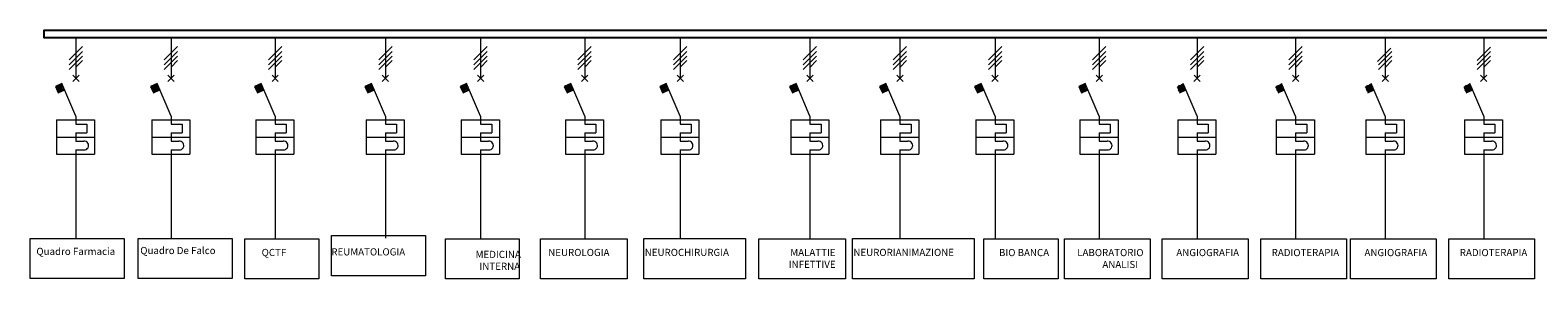
# Model space of a CAD drawing. Extents: x 2505829 to 2506260, y 4551204 to 4551957.
# Drawn here: x 2506054 to 2506086, y 4551259 to 4551265 of the extents above; entities that cross this region are included whole.
import ezdxf

# ---------------------------------------------------------------- set-up
doc = ezdxf.new("R2010")
doc.units = 0
doc.header["$MEASUREMENT"] = 0
doc.linetypes.add('TRATTEGGIATA2', pattern=[0.375, 0.25, -0.125])
doc.layers.get('0').update_dxf_attribs({"linetype": 'CONTINUOUS', "lineweight": 5})
doc.layers.add('STEMMA', color=7, linetype='CONTINUOUS')
doc.styles.add('STYLE2', font='arial.ttf')

# ---------------------------------------------------------------- blocks, each defined once
blk = doc.blocks.new('*U1690')
h = blk.add_hatch()
h.set_pattern_fill('AR-HBONE', color=6, scale=0.002335695225389198)
h.set_pattern_definition([(45, (-4645.462628463002, 3589.600796026639), (3.319222550699689e-17, 0.3356022615160534), [0.7119199046986275, -0.2373066348995425]), (135, (-4645.29482744662, 3589.768597043021), (3.319222550699689e-17, 0.3356022615160534), [0.7119199046986275, -0.2373066348995425])])
h.paths.add_polyline_path([(6.667566493633785, 376.9435833116454), (5.297248307169866, 376.3334783470318), (5.907353271783904, 374.9631601605679), (7.253752465330763, 375.5626157034112)])
h = blk.add_hatch()
h.set_pattern_fill('AR-HBONE', color=6, scale=0.002335695225389198)
h.set_pattern_definition([(45, (-4625.462628463002, 3589.600796026638), (3.319222550699689e-17, 0.3356022615160534), [0.7119199046986275, -0.2373066348995425]), (135, (-4625.29482744662, 3589.76859704302), (3.319222550699689e-17, 0.3356022615160534), [0.7119199046986275, -0.2373066348995425])])
h.paths.add_polyline_path([(26.66756649363379, 376.9435833116445), (25.29724830716987, 376.3334783470309), (25.9073532717839, 374.963160160567), (27.25375246533076, 375.5626157034103)])
h = blk.add_hatch()
h.set_pattern_fill('AR-HBONE', color=6, scale=0.002335695225389198)
h.set_pattern_definition([(45, (-4603.585761331718, 3589.600796026638), (3.319222550699689e-17, 0.3356022615160534), [0.7119199046986275, -0.2373066348995425]), (135, (-4603.417960315336, 3589.76859704302), (3.319222550699689e-17, 0.3356022615160534), [0.7119199046986275, -0.2373066348995425])])
h.paths.add_polyline_path([(48.54443362491747, 376.9435833116445), (47.17411543845355, 376.3334783470309), (47.78422040306759, 374.963160160567), (49.13061959661445, 375.5626157034103)])
h = blk.add_hatch()
h.set_pattern_fill('AR-HBONE', color=6, scale=0.002335695225389198)
h.set_pattern_definition([(45, (-4580.413891001756, 3589.600796026639), (3.319222550699689e-17, 0.3356022615160534), [0.7119199046986275, -0.2373066348995425]), (135, (-4580.246089985374, 3589.768597043021), (3.319222550699689e-17, 0.3356022615160534), [0.7119199046986275, -0.2373066348995425])])
h.paths.add_polyline_path([(71.71630395487955, 376.9435833116454), (70.34598576841563, 376.3334783470318), (70.95609073302967, 374.9631601605679), (72.30248992657653, 375.5626157034112)])
h = blk.add_hatch()
h.set_pattern_fill('AR-HBONE', color=6, scale=0.002335695225389198)
h.set_pattern_definition([(45, (-4560.413891001756, 3589.600796026638), (3.319222550699689e-17, 0.3356022615160534), [0.7119199046986275, -0.2373066348995425]), (135, (-4560.246089985374, 3589.76859704302), (3.319222550699689e-17, 0.3356022615160534), [0.7119199046986275, -0.2373066348995425])])
h.paths.add_polyline_path([(91.71630395487955, 376.9435833116445), (90.34598576841563, 376.3334783470309), (90.95609073302967, 374.963160160567), (92.30248992657653, 375.5626157034103)])
h = blk.add_hatch()
h.set_pattern_fill('AR-HBONE', color=6, scale=0.002335695225389198)
h.set_pattern_definition([(45, (-4538.537023870473, 3589.600796026638), (3.319222550699689e-17, 0.3356022615160534), [0.7119199046986275, -0.2373066348995425]), (135, (-4538.36922285409, 3589.76859704302), (3.319222550699689e-17, 0.3356022615160534), [0.7119199046986275, -0.2373066348995425])])
h.paths.add_polyline_path([(113.5931710861632, 376.9435833116445), (112.2228528996993, 376.3334783470309), (112.8329578643134, 374.963160160567), (114.1793570578602, 375.5626157034103)])
h = blk.add_hatch()
h.set_pattern_fill('AR-HBONE', color=6, scale=0.002335695225389198)
h.set_pattern_definition([(45, (-4518.471232812214, 3589.600796026639), (3.319222550699689e-17, 0.3356022615160534), [0.7119199046986275, -0.2373066348995425]), (135, (-4518.303431795832, 3589.768597043021), (3.319222550699689e-17, 0.3356022615160534), [0.7119199046986275, -0.2373066348995425])])
h.paths.add_polyline_path([(133.6589621444218, 376.9435833116454), (132.2886439579579, 376.3334783470318), (132.8987489225719, 374.9631601605679), (134.2451481161188, 375.5626157034112)])
h = blk.add_hatch()
h.set_pattern_fill('AR-HBONE', color=6, scale=0.002335695225389198)
h.set_pattern_definition([(45, (-4491.195483007296, 3589.600796026638), (3.319222550699689e-17, 0.3356022615160534), [0.7119199046986275, -0.2373066348995425]), (135, (-4491.027681990914, 3589.76859704302), (3.319222550699689e-17, 0.3356022615160534), [0.7119199046986275, -0.2373066348995425])])
h.paths.add_polyline_path([(160.9347119493395, 376.9435833116445), (159.5643937628756, 376.3334783470309), (160.1744987274897, 374.963160160567), (161.5208979210365, 375.5626157034103)])
h = blk.add_hatch()
h.set_pattern_fill('AR-HBONE', color=6, scale=0.002335695225389198)
h.set_pattern_definition([(45, (-4472.298428440539, 3589.600796026639), (3.319222550699689e-17, 0.3356022615160534), [0.7119199046986275, -0.2373066348995425]), (135, (-4472.130627424157, 3589.768597043021), (3.319222550699689e-17, 0.3356022615160534), [0.7119199046986275, -0.2373066348995425])])
h.paths.add_polyline_path([(179.8317665160966, 376.9435833116454), (178.4614483296327, 376.3334783470318), (179.0715532942468, 374.9631601605679), (180.4179524877936, 375.5626157034112)])
h = blk.add_hatch()
h.set_pattern_fill('AR-HBONE', color=6, scale=0.002335695225389198)
h.set_pattern_definition([(45, (-4452.298428440539, 3589.600796026638), (3.319222550699689e-17, 0.3356022615160534), [0.7119199046986275, -0.2373066348995425]), (135, (-4452.130627424157, 3589.76859704302), (3.319222550699689e-17, 0.3356022615160534), [0.7119199046986275, -0.2373066348995425])])
h.paths.add_polyline_path([(199.8317665160966, 376.9435833116445), (198.4614483296327, 376.3334783470309), (199.0715532942468, 374.963160160567), (200.4179524877936, 375.5626157034103)])
h = blk.add_hatch()
h.set_pattern_fill('AR-HBONE', color=6, scale=0.002335695225389198)
h.set_pattern_definition([(45, (-4430.421561309256, 3589.600796026638), (3.319222550699689e-17, 0.3356022615160534), [0.7119199046986275, -0.2373066348995425]), (135, (-4430.253760292873, 3589.76859704302), (3.319222550699689e-17, 0.3356022615160534), [0.7119199046986275, -0.2373066348995425])])
h.paths.add_polyline_path([(221.7086336473803, 376.9435833116445), (220.3383154609164, 376.3334783470309), (220.9484204255305, 374.963160160567), (222.2948196190773, 375.5626157034103)])
h = blk.add_hatch()
h.set_pattern_fill('AR-HBONE', color=6, scale=0.002335695225389198)
h.set_pattern_definition([(45, (-4409.847914493025, 3589.600796026638), (3.319222550699689e-17, 0.3356022615160534), [0.7119199046986275, -0.2373066348995425]), (135, (-4409.680113476643, 3589.76859704302), (3.319222550699689e-17, 0.3356022615160534), [0.7119199046986275, -0.2373066348995425])])
h.paths.add_polyline_path([(242.2822804636107, 376.9435833116445), (240.9119622771468, 376.3334783470309), (241.5220672417609, 374.963160160567), (242.8684664353077, 375.5626157034103)])
h = blk.add_hatch()
h.set_pattern_fill('AR-HBONE', color=6, scale=0.002335695225389198)
h.set_pattern_definition([(45, (-4389.155732068254, 3589.600796026638), (3.319222550699689e-17, 0.3356022615160534), [0.7119199046986275, -0.2373066348995425]), (135, (-4388.987931051872, 3589.76859704302), (3.319222550699689e-17, 0.3356022615160534), [0.7119199046986275, -0.2373066348995425])])
h.paths.add_polyline_path([(262.9744628883818, 376.9435833116445), (261.6041447019179, 376.3334783470309), (262.2142496665319, 374.963160160567), (263.5606488600788, 375.5626157034103)])
h = blk.add_hatch()
h.set_pattern_fill('AR-HBONE', color=6, scale=0.002335695225389198)
h.set_pattern_definition([(45, (-4370.313775029264, 3589.600796026638), (3.319222550699689e-17, 0.3356022615160534), [0.7119199046986275, -0.2373066348995425]), (135, (-4370.145974012881, 3589.76859704302), (3.319222550699689e-17, 0.3356022615160534), [0.7119199046986275, -0.2373066348995425])])
h.paths.add_polyline_path([(281.8164199273724, 376.9435833116445), (280.4461017409085, 376.3334783470309), (281.0562067055225, 374.963160160567), (282.4026058990694, 375.5626157034103)])
h = blk.add_hatch()
h.set_pattern_fill('AR-HBONE', color=6, scale=0.002335695225389198)
h.set_pattern_definition([(45, (-4349.621592604492, 3589.600796026638), (3.319222550699689e-17, 0.3356022615160534), [0.7119199046986275, -0.2373066348995425]), (135, (-4349.45379158811, 3589.76859704302), (3.319222550699689e-17, 0.3356022615160534), [0.7119199046986275, -0.2373066348995425])])
h.paths.add_polyline_path([(302.5086023521435, 376.9435833116445), (301.1382841656796, 376.3334783470309), (301.7483891302936, 374.963160160567), (303.0947883238405, 375.5626157034103)])
at = {"color": 6}
for p, q in [((9.598049957307012, 386.6917987769912), (9.598049957307012, 378.0334726482561)), ((29.59804995730337, 386.6917987769898), (29.59804995730337, 378.0334726482547)), ((51.4749170885907, 386.6917987769903), (51.4749170885907, 378.0334726482552)), ((74.64678741855278, 386.6917987769912), (74.64678741855278, 378.0334726482561)), ((94.64678741854914, 386.6917987769898), (94.64678741854914, 378.0334726482547)), ((116.5236545498365, 386.6917987769903), (116.5236545498365, 378.0334726482552)), ((136.589445608095, 386.6917987769912), (136.589445608095, 378.0334726482561)), ((163.86519541301, 386.6917987769898), (163.86519541301, 378.0334726482547)), ((182.7622499797671, 386.6917987769907), (182.7622499797671, 378.0334726482556)), ((202.7622499797662, 386.6917987769898), (202.7622499797662, 378.0334726482547)), ((224.6391171110508, 386.6917987769898), (224.6391171110508, 378.0334726482547)), ((245.2127639272821, 386.6917987769898), (245.2127639272821, 378.0334726482547)), ((265.9049463520532, 386.6917987769898), (265.9049463520532, 378.0334726482547)), ((284.7469033910438, 386.6917987769898), (284.7469033910438, 378.0334726482547)), ((305.4390858158149, 386.6917987769898), (305.4390858158149, 378.0334726482547)), ((8.942150006646443, 377.3775726976032), (10.26589269554734, 378.7013153864959)), ((8.944745603671436, 378.7093258359341), (10.2684570067504, 377.3856144328706)), ((28.94215000664644, 377.3775726976023), (30.26589269554734, 378.701315386495)), ((28.94474560367144, 378.7093258359332), (30.2684570067504, 377.3856144328697)), ((50.81901713793013, 377.3775726976023), (52.14275982683102, 378.701315386495)), ((50.82161273495512, 378.7093258359332), (52.14532413803408, 377.3856144328697)), ((73.99088746789221, 377.3775726976032), (75.3146301567931, 378.7013153864959)), ((73.9934830649172, 378.7093258359341), (75.31719446799616, 377.3856144328706)), ((93.99088746789221, 377.3775726976023), (95.3146301567931, 378.701315386495)), ((93.9934830649172, 378.7093258359332), (95.31719446799616, 377.3856144328697)), ((115.8677545991759, 377.3775726976023), (117.1914972880768, 378.701315386495)), ((115.8703501962009, 378.7093258359332), (117.1940615992798, 377.3856144328697)), ((135.9335456574345, 377.3775726976032), (137.2572883463354, 378.7013153864959)), ((135.9361412544595, 378.7093258359341), (137.2598526575384, 377.3856144328706)), ((163.2092954623522, 377.3775726976023), (164.5330381512531, 378.701315386495)), ((163.2118910593772, 378.7093258359332), (164.5356024624562, 377.3856144328697)), ((182.1063500291093, 377.3775726976032), (183.4300927180102, 378.7013153864959)), ((182.1089456261343, 378.7093258359341), (183.4326570292133, 377.3856144328706)), ((202.1063500291093, 377.3775726976023), (203.4300927180102, 378.701315386495)), ((202.1089456261343, 378.7093258359332), (203.4326570292133, 377.3856144328697)), ((223.983217160393, 377.3775726976023), (225.3069598492939, 378.701315386495)), ((223.985812757418, 378.7093258359332), (225.3095241604969, 377.3856144328697)), ((244.5568639766234, 377.3775726976023), (245.8806066655243, 378.701315386495)), ((244.5594595736484, 378.7093258359332), (245.8831709767273, 377.3856144328697)), ((265.2490464013945, 377.3775726976023), (266.5727890902954, 378.701315386495)), ((265.2516419984195, 378.7093258359332), (266.5753534014984, 377.3856144328697)), ((284.0910034403851, 377.3775726976023), (285.414746129286, 378.701315386495)), ((284.0935990374101, 378.7093258359332), (285.417310440489, 377.3856144328697)), ((304.7831858651562, 377.3775726976023), (306.106928554057, 378.701315386495)), ((304.7857814621811, 378.7093258359332), (306.1094928652601, 377.3856144328697)), ((6.667566493639242, 376.9435833116445), (5.297248307173504, 376.3334783470332)), ((5.297248307173504, 376.3334783470332), (5.907353271784814, 374.9631601605674)), ((5.907353271784814, 374.9631601605674), (7.277671458252371, 375.5732651251797)), ((9.598049957307012, 370.0397969107526), (6.667566493637423, 376.9435833116459)), ((26.66756649363742, 376.9435833116459), (25.2972483071735, 376.3334783470323)), ((25.2972483071735, 376.3334783470323), (25.90735327178754, 374.963160160567)), ((25.90735327178754, 374.963160160567), (27.27767145825146, 375.5732651251801)), ((29.59804995730701, 370.0397969107516), (26.66756649363742, 376.9435833116449)), ((48.5444336249202, 376.9435833116454), (47.17411543845628, 376.3334783470318)), ((47.17411543845628, 376.3334783470318), (47.78422040307032, 374.9631601605665)), ((47.78422040307032, 374.9631601605665), (49.15453858953515, 375.5732651251801)), ((51.4749170885907, 370.0397969107516), (48.54443362492111, 376.9435833116449)), ((71.716303954885, 376.9435833116445), (70.34598576841927, 376.3334783470332)), ((70.34598576841927, 376.3334783470332), (70.95609073303058, 374.9631601605674)), ((70.95609073303058, 374.9631601605674), (72.32640891949904, 375.5732651251797)), ((74.64678741855278, 370.0397969107526), (71.71630395488319, 376.9435833116459)), ((91.7163039548841, 376.9435833116431), (90.34598576841927, 376.3334783470323)), ((90.34598576841927, 376.3334783470323), (90.95609073303058, 374.963160160567)), ((90.95609073303058, 374.963160160567), (92.32640891949723, 375.5732651251788)), ((94.64678741855278, 370.0397969107516), (91.71630395488319, 376.9435833116449)), ((113.593171086166, 376.9435833116463), (112.222852899703, 376.3334783470323)), ((112.222852899703, 376.3334783470323), (112.8329578643179, 374.963160160567)), ((112.8329578643179, 374.963160160567), (114.2032760507827, 375.5732651251815)), ((116.5236545498365, 370.0397969107516), (113.5931710861669, 376.9435833116449)), ((133.6589621444273, 376.943583311644), (132.2886439579615, 376.3334783470332)), ((132.2886439579615, 376.3334783470332), (132.8987489225728, 374.9631601605674)), ((132.8987489225728, 374.9631601605674), (134.2690671090413, 375.5732651251801)), ((136.589445608095, 370.0397969107526), (133.6589621444255, 376.9435833116459)), ((160.9347119493405, 376.9435833116449), (159.5643937628747, 376.3334783470305)), ((159.5643937628747, 376.3334783470305), (160.1744987274888, 374.9631601605661)), ((160.1744987274888, 374.9631601605661), (161.5448169139563, 375.5732651251815)), ((163.86519541301, 370.0397969107512), (160.9347119493405, 376.9435833116445)), ((179.8317665160976, 376.9435833116463), (178.4614483296336, 376.3334783470323)), ((178.4614483296336, 376.3334783470323), (179.0715532942486, 374.9631601605665)), ((179.0715532942486, 374.9631601605665), (180.4418714807125, 375.5732651251806)), ((182.7622499797671, 370.0397969107521), (179.8317665160976, 376.9435833116454)), ((199.8317665160976, 376.9435833116445), (198.4614483296336, 376.3334783470314)), ((198.4614483296336, 376.3334783470314), (199.0715532942468, 374.9631601605665)), ((199.0715532942468, 374.9631601605665), (200.4418714807134, 375.5732651251806)), ((202.7622499797671, 370.0397969107512), (199.8317665160976, 376.9435833116445)), ((221.7086336473803, 376.9435833116449), (220.3383154609173, 376.3334783470323)), ((220.3383154609173, 376.3334783470323), (220.9484204255314, 374.9631601605665)), ((220.9484204255314, 374.9631601605665), (222.3187386119962, 375.5732651251806)), ((224.6391171110508, 370.0397969107512), (221.7086336473812, 376.9435833116445)), ((241.5220672417609, 374.9631601605661), (242.8923854282275, 375.5732651251788)), ((245.2127639272821, 370.0397969107512), (242.2822804636126, 376.9435833116445)), ((262.2142496665319, 374.9631601605661), (263.5845678529986, 375.5732651251788)), ((265.9049463520532, 370.0397969107512), (262.9744628883836, 376.9435833116445)), ((281.0562067055225, 374.9631601605661), (282.4265248919892, 375.5732651251788)), ((284.7469033910438, 370.0397969107512), (281.8164199273742, 376.9435833116445)), ((301.7483891302936, 374.9631601605661), (303.1187073167603, 375.5732651251788)), ((305.4390858158149, 370.0397969107512), (302.5086023521453, 376.9435833116445)), ((9.598049957307012, 370.0397969107526), (9.598049957307012, 368.3890977892406)), ((9.598049957303374, 368.3890977892402), (11.93353143673176, 368.3890977892402)), ((11.93353143673176, 368.3890977892402), (11.93353143673176, 366.5890977892418)), ((29.59804995730701, 370.0397969107516), (29.59804995730701, 368.3890977892397)), ((29.59804995730337, 368.3890977892393), (31.93353143673176, 368.3890977892393)), ((31.93353143673176, 368.3890977892393), (31.93353143673176, 366.5890977892409)), ((51.4749170885907, 370.0397969107516), (51.4749170885907, 368.3890977892397)), ((51.47491708858706, 368.3890977892393), (53.81039856801544, 368.3890977892393)), ((53.81039856801544, 368.3890977892393), (53.81039856801544, 366.5890977892409)), ((74.64678741855278, 370.0397969107526), (74.64678741855278, 368.3890977892406)), ((74.64678741854914, 368.3890977892402), (76.98226889797752, 368.3890977892402)), ((76.98226889797752, 368.3890977892402), (76.98226889797752, 366.5890977892418)), ((94.64678741855278, 370.0397969107516), (94.64678741855278, 368.3890977892397)), ((94.64678741854914, 368.3890977892393), (96.98226889797752, 368.3890977892393)), ((96.98226889797752, 368.3890977892393), (96.98226889797752, 366.5890977892409)), ((116.5236545498365, 370.0397969107516), (116.5236545498365, 368.3890977892397)), ((116.5236545498328, 368.3890977892393), (118.8591360292612, 368.3890977892393)), ((118.8591360292612, 368.3890977892393), (118.8591360292612, 366.5890977892409)), ((136.589445608095, 370.0397969107526), (136.589445608095, 368.3890977892406)), ((136.5894456080914, 368.3890977892402), (138.9249270875198, 368.3890977892402)), ((138.9249270875198, 368.3890977892402), (138.9249270875198, 366.5890977892418)), ((163.86519541301, 370.0397969107512), (163.86519541301, 368.3890977892393)), ((163.8651954130091, 368.3890977892393), (166.2006768924375, 368.3890977892393)), ((166.2006768924375, 368.3890977892393), (166.2006768924375, 366.5890977892409)), ((182.7622499797671, 370.0397969107521), (182.7622499797671, 368.3890977892402)), ((182.7622499797662, 368.3890977892402), (185.0977314591946, 368.3890977892402)), ((185.0977314591946, 368.3890977892402), (185.0977314591946, 366.5890977892418)), ((202.7622499797671, 370.0397969107512), (202.7622499797671, 368.3890977892393)), ((202.7622499797662, 368.3890977892393), (205.0977314591946, 368.3890977892393)), ((205.0977314591946, 368.3890977892393), (205.0977314591946, 366.5890977892409)), ((224.6391171110508, 370.0397969107512), (224.6391171110508, 368.3890977892393)), ((224.6391171110499, 368.3890977892393), (226.9745985904783, 368.3890977892393)), ((226.9745985904783, 368.3890977892393), (226.9745985904783, 366.5890977892409)), ((245.2127639272821, 370.0397969107512), (245.2127639272821, 368.3890977892393)), ((245.2127639272803, 368.3890977892393), (247.5482454067087, 368.3890977892393)), ((247.5482454067087, 368.3890977892393), (247.5482454067087, 366.5890977892409)), ((265.9049463520532, 370.0397969107512), (265.9049463520532, 368.3890977892393)), ((265.9049463520514, 368.3890977892393), (268.2404278314798, 368.3890977892393)), ((268.2404278314798, 368.3890977892393), (268.2404278314798, 366.5890977892409)), ((284.7469033910438, 370.0397969107512), (284.7469033910438, 368.3890977892393)), ((284.746903391042, 368.3890977892393), (287.0823848704704, 368.3890977892393)), ((287.0823848704704, 368.3890977892393), (287.0823848704704, 366.5890977892409)), ((305.4390858158149, 370.0397969107512), (305.4390858158149, 368.3890977892393)), ((305.4390858158131, 368.3890977892393), (307.7745672952415, 368.3890977892393)), ((307.7745672952415, 368.3890977892393), (307.7745672952415, 366.5890977892409)), ((9.598049957303374, 366.5890977892391), (11.93353143673176, 366.5890977892418)), ((9.598049957303374, 366.5890977892391), (9.598049957303374, 364.789097789238)), ((9.598049957303374, 364.789097789238), (11.25681867168623, 364.7890977892407)), ((29.59804995730337, 366.5890977892382), (31.93353143673176, 366.5890977892409)), ((29.59804995730337, 366.5890977892382), (29.59804995730337, 364.7890977892371)), ((29.59804995730337, 364.7890977892371), (31.25681867168623, 364.7890977892398)), ((51.47491708858706, 366.5890977892382), (53.81039856801544, 366.5890977892409)), ((51.47491708858706, 366.5890977892382), (51.47491708858706, 364.7890977892371)), ((51.47491708858706, 364.7890977892371), (53.13368580296992, 364.7890977892398)), ((74.64678741854914, 366.5890977892391), (76.98226889797752, 366.5890977892418)), ((74.64678741854914, 366.5890977892391), (74.64678741854914, 364.789097789238)), ((74.64678741854914, 364.789097789238), (76.305556132932, 364.7890977892407)), ((94.64678741854914, 366.5890977892382), (96.98226889797752, 366.5890977892409)), ((94.64678741854914, 366.5890977892382), (94.64678741854914, 364.7890977892371)), ((94.64678741854914, 364.7890977892371), (96.305556132932, 364.7890977892398)), ((116.5236545498328, 366.5890977892382), (118.8591360292612, 366.5890977892409)), ((116.5236545498328, 366.5890977892382), (116.5236545498328, 364.7890977892371)), ((116.5236545498328, 364.7890977892371), (118.1824232642157, 364.7890977892398)), ((136.5894456080914, 366.5890977892391), (138.9249270875198, 366.5890977892418)), ((136.5894456080914, 366.5890977892391), (136.5894456080914, 364.789097789238)), ((136.5894456080914, 364.789097789238), (138.2482143224743, 364.7890977892407)), ((163.8651954130091, 366.5890977892382), (166.2006768924375, 366.5890977892409)), ((163.8651954130091, 366.5890977892382), (163.8651954130091, 364.7890977892371)), ((163.8651954130091, 364.7890977892371), (165.523964127392, 364.7890977892398)), ((182.7622499797662, 366.5890977892391), (185.0977314591946, 366.5890977892418)), ((182.7622499797662, 366.5890977892391), (182.7622499797662, 364.789097789238)), ((182.7622499797662, 364.789097789238), (184.4210186941491, 364.7890977892407)), ((202.7622499797662, 366.5890977892382), (205.0977314591946, 366.5890977892409)), ((202.7622499797662, 366.5890977892382), (202.7622499797662, 364.7890977892371)), ((202.7622499797662, 364.7890977892371), (204.4210186941491, 364.7890977892398)), ((224.6391171110499, 366.5890977892382), (226.9745985904783, 366.5890977892409)), ((224.6391171110499, 366.5890977892382), (224.6391171110499, 364.7890977892371)), ((224.6391171110499, 364.7890977892371), (226.2978858254328, 364.7890977892398)), ((245.2127639272803, 366.5890977892382), (247.5482454067087, 366.5890977892409)), ((245.2127639272803, 366.5890977892382), (245.2127639272803, 364.7890977892371)), ((245.2127639272803, 364.7890977892371), (246.8715326416632, 364.7890977892398)), ((265.9049463520514, 366.5890977892382), (268.2404278314798, 366.5890977892409)), ((265.9049463520514, 366.5890977892382), (265.9049463520514, 364.7890977892371)), ((265.9049463520514, 364.7890977892371), (267.5637150664343, 364.7890977892398)), ((284.746903391042, 366.5890977892382), (287.0823848704704, 366.5890977892409)), ((284.746903391042, 366.5890977892382), (284.746903391042, 364.7890977892371)), ((284.746903391042, 364.7890977892371), (286.4056721054249, 364.7890977892398)), ((305.4390858158131, 366.5890977892382), (307.7745672952415, 366.5890977892409)), ((305.4390858158131, 366.5890977892382), (305.4390858158131, 364.7890977892371)), ((305.4390858158131, 364.7890977892371), (307.0978545301959, 364.7890977892398)), ((9.598049957303374, 362.9890977892405), (11.3241090508609, 362.9890977892405)), ((9.598049957303374, 362.9890977892405), (9.598049957303374, 362.0890977892409)), ((9.598049957303374, 362.0890977892409), (9.598049957304283, 344.4483467189198)), ((29.59804995730337, 362.9890977892396), (31.3241090508609, 362.9890977892396)), ((29.59804995730337, 362.9890977892396), (29.59804995730337, 362.08909778924)), ((29.59804995730337, 362.08909778924), (29.59804995730428, 344.4483467189189)), ((51.47491708858706, 362.9890977892396), (53.20097618214459, 362.9890977892396)), ((51.47491708858706, 362.9890977892396), (51.47491708858706, 362.08909778924)), ((51.47491708858706, 362.08909778924), (51.47491708858797, 344.4483467189189)), ((74.64678741854914, 362.9890977892405), (76.37284651210666, 362.9890977892405)), ((74.64678741854914, 362.9890977892405), (74.64678741854914, 362.0890977892409)), ((74.64678741854914, 362.0890977892409), (74.64678741855005, 344.4483467189198)), ((94.64678741854914, 362.9890977892396), (96.37284651210666, 362.9890977892396)), ((94.64678741854914, 362.9890977892396), (94.64678741854914, 362.08909778924)), ((94.64678741854914, 362.08909778924), (94.64678741855005, 344.4483467189189)), ((116.5236545498328, 362.9890977892396), (118.2497136433904, 362.9890977892396)), ((116.5236545498328, 362.9890977892396), (116.5236545498328, 362.08909778924)), ((116.5236545498328, 362.08909778924), (116.5236545498337, 344.4483467189189)), ((136.5894456080914, 362.9890977892405), (138.3155047016489, 362.9890977892405)), ((136.5894456080914, 362.9890977892405), (136.5894456080914, 362.0890977892409)), ((136.5894456080914, 362.0890977892409), (136.5894456080923, 344.4483467189198)), ((163.8651954130091, 362.9890977892396), (165.5912545065667, 362.9890977892396)), ((163.8651954130091, 362.9890977892396), (163.8651954130091, 362.08909778924)), ((163.8651954130091, 362.08909778924), (163.86519541301, 344.4483467189189)), ((182.7622499797662, 362.9890977892405), (184.4883090733238, 362.9890977892405)), ((182.7622499797662, 362.9890977892405), (182.7622499797662, 362.0890977892409)), ((182.7622499797662, 362.0890977892409), (182.7622499797671, 344.4483467189198)), ((202.7622499797662, 362.9890977892396), (204.4883090733238, 362.9890977892396)), ((202.7622499797662, 362.9890977892396), (202.7622499797662, 362.08909778924)), ((202.7622499797662, 362.08909778924), (202.7622499797671, 344.4483467189189)), ((224.6391171110499, 362.9890977892396), (226.3651762046075, 362.9890977892396)), ((224.6391171110508, 362.9890977892396), (224.6391171110508, 362.08909778924)), ((224.6391171110508, 362.08909778924), (224.6391171110517, 344.4483467189189)), ((245.2127639272803, 362.9890977892396), (246.9388230208378, 362.9890977892396)), ((245.2127639272821, 362.9890977892396), (245.2127639272821, 362.08909778924)), ((245.2127639272821, 362.08909778924), (245.212763927283, 344.4483467189189)), ((265.9049463520514, 362.9890977892396), (267.6310054456089, 362.9890977892396)), ((265.9049463520532, 362.9890977892396), (265.9049463520532, 362.08909778924)), ((265.9049463520532, 362.08909778924), (265.9049463520541, 344.4483467189189)), ((284.746903391042, 362.9890977892396), (286.4729624845995, 362.9890977892396)), ((284.7469033910438, 362.9890977892396), (284.7469033910438, 362.08909778924)), ((284.7469033910438, 362.08909778924), (284.7469033910447, 344.4483467189189)), ((305.4390858158131, 362.9890977892396), (307.1651449093706, 362.9890977892396)), ((305.4390858158149, 362.9890977892396), (305.4390858158149, 362.08909778924)), ((305.4390858158149, 362.08909778924), (305.4390858158158, 344.4483467189189))]:
    blk.add_line(p, q, dxfattribs=at)
at = {"color": 3}
for p, q in [((8.187318010098352, 381.914102058548), (10.98966041559743, 384.7130409258893)), ((8.187318010098352, 380.8814297031481), (10.98966041559743, 383.6803685704904)), ((28.18731801009835, 381.9141020585471), (30.98966041559743, 384.7130409258884)), ((28.18731801009835, 380.8814297031472), (30.98966041559743, 383.6803685704895)), ((50.06418514138204, 381.9141020585471), (52.86652754688112, 384.7130409258884)), ((50.06418514138204, 380.8814297031472), (52.86652754688112, 383.6803685704895)), ((73.23605547134412, 381.914102058548), (76.03839787684319, 384.7130409258893)), ((73.23605547134412, 380.8814297031481), (76.03839787684319, 383.6803685704904)), ((93.23605547134412, 381.9141020585471), (96.03839787684319, 384.7130409258884)), ((93.23605547134412, 380.8814297031472), (96.03839787684319, 383.6803685704895)), ((115.1129226026278, 381.9141020585471), (117.9152650081269, 384.7130409258884)), ((115.1129226026278, 380.8814297031472), (117.9152650081269, 383.6803685704895)), ((135.1787136608864, 381.914102058548), (137.9810560663855, 384.7130409258893)), ((135.1787136608864, 380.8814297031481), (137.9810560663855, 383.6803685704904)), ((162.4544634658041, 381.9141020585471), (165.2568058713032, 384.7130409258884)), ((162.4544634658041, 380.8814297031472), (165.2568058713032, 383.6803685704895)), ((181.3515180325612, 381.914102058548), (184.1538604380603, 384.7130409258893)), ((181.3515180325612, 380.8814297031481), (184.1538604380603, 383.6803685704904)), ((201.3515180325612, 381.9141020585471), (204.1538604380603, 384.7130409258884)), ((201.3515180325612, 380.8814297031472), (204.1538604380603, 383.6803685704895)), ((223.2283851638449, 381.9141020585471), (226.030727569344, 384.7130409258884)), ((223.2283851638449, 380.8814297031472), (226.030727569344, 383.6803685704895)), ((243.8020319800753, 381.9141020585471), (246.6043743855744, 384.7130409258884)), ((243.8020319800753, 380.8814297031472), (246.6043743855744, 383.6803685704895)), ((264.4942144048464, 381.9141020585471), (267.2965568103455, 384.7130409258884)), ((264.4942144048464, 380.8814297031472), (267.2965568103455, 383.6803685704895)), ((283.0955630028075, 381.5546117954473), (285.8979054083065, 384.3535506627886)), ((283.336171443837, 380.8814297031472), (286.1385138493361, 383.6803685704895)), ((304.0283538686081, 381.7516892497733), (306.8306962741071, 384.5506281171147)), ((304.0283538686081, 380.8814297031472), (306.8306962741071, 383.6803685704895)), ((8.187318010098352, 379.8487581365885), (10.98966041559743, 382.6476970039298)), ((9.618891935470856, 380.3730541211312), (10.98966041559743, 381.7421577572982)), ((28.18731801009835, 379.8487581365875), (30.98966041559743, 382.6476970039289)), ((29.61889193547086, 380.3730541211303), (30.98966041559743, 381.7421577572973)), ((50.06418514138204, 379.8487581365875), (52.86652754688112, 382.6476970039289)), ((51.49575906675454, 380.3730541211303), (52.86652754688112, 381.7421577572973)), ((73.23605547134412, 379.8487581365885), (76.03839787684319, 382.6476970039298)), ((74.66762939671662, 380.3730541211312), (76.03839787684319, 381.7421577572982)), ((93.23605547134412, 379.8487581365875), (96.03839787684319, 382.6476970039289)), ((94.66762939671662, 380.3730541211303), (96.03839787684319, 381.7421577572973)), ((115.1129226026278, 379.8487581365875), (117.9152650081269, 382.6476970039289)), ((116.5444965280003, 380.3730541211303), (117.9152650081269, 381.7421577572973)), ((135.1787136608864, 379.8487581365885), (137.9810560663855, 382.6476970039298)), ((136.6102875862589, 380.3730541211312), (137.9810560663855, 381.7421577572982)), ((162.4544634658041, 379.8487581365875), (165.2568058713032, 382.6476970039289)), ((163.8860373911766, 380.3730541211303), (165.2568058713032, 381.7421577572973)), ((181.3515180325612, 379.8487581365885), (184.1538604380603, 382.6476970039298)), ((182.7830919579337, 380.3730541211312), (184.1538604380603, 381.7421577572982)), ((201.3515180325612, 379.8487581365875), (204.1538604380603, 382.6476970039289)), ((202.7830919579337, 380.3730541211303), (204.1538604380603, 381.7421577572973)), ((223.2283851638449, 379.8487581365875), (226.030727569344, 382.6476970039289)), ((224.6599590892174, 380.3730541211303), (226.030727569344, 381.7421577572973)), ((243.8020319800753, 379.8487581365875), (246.6043743855744, 382.6476970039289)), ((245.2336059054478, 380.3730541211303), (246.6043743855744, 381.7421577572973)), ((264.4942144048464, 379.8487581365875), (267.2965568103455, 382.6476970039289)), ((265.9257883302189, 380.3730541211303), (267.2965568103455, 381.7421577572973)), ((283.336171443837, 379.8487581365875), (286.1385138493361, 382.6476970039289)), ((284.7677453692095, 380.3730541211303), (286.1385138493361, 381.7421577572973)), ((304.0283538686081, 379.8487581365875), (306.8306962741071, 382.6476970039289)), ((305.4599277939806, 380.3730541211303), (306.8306962741071, 381.7421577572973)), ((5.54804995730683, 369.2890977892398), (13.54804995730774, 369.2890977892398)), ((5.54804995730683, 369.2890977892398), (5.54804995730683, 362.0890977892409)), ((13.54804995730774, 369.2890977892398), (13.54804995730683, 362.0890977892414)), ((25.54804995731047, 369.2890977892393), (33.5480499573132, 369.2890977892393)), ((25.54804995731047, 369.2890977892393), (25.54804995731047, 362.0890977892404)), ((33.54804995730774, 369.2890977892389), (33.54804995730683, 362.0890977892404)), ((47.42491708859416, 369.2890977892393), (55.42491708859325, 369.2890977892393)), ((47.42491708859416, 369.2890977892393), (47.42491708859416, 362.0890977892404)), ((55.42491708859143, 369.2890977892389), (55.42491708859052, 362.0890977892404)), ((70.5967874185526, 369.2890977892398), (78.5967874185535, 369.2890977892398)), ((70.5967874185526, 369.2890977892398), (70.5967874185526, 362.0890977892409)), ((78.5967874185535, 369.2890977892398), (78.5967874185526, 362.0890977892414)), ((90.59678741855623, 369.2890977892393), (98.59678741855896, 369.2890977892393)), ((90.59678741855623, 369.2890977892393), (90.59678741855623, 362.0890977892404)), ((98.5967874185535, 369.2890977892389), (98.5967874185526, 362.0890977892404)), ((112.4736545498399, 369.2890977892393), (120.473654549839, 369.2890977892393)), ((112.4736545498399, 369.2890977892393), (112.4736545498399, 362.0890977892404)), ((120.4736545498372, 369.2890977892389), (120.4736545498363, 362.0890977892404)), ((132.5394456080949, 369.2890977892398), (140.5394456080958, 369.2890977892398)), ((132.5394456080949, 369.2890977892398), (132.5394456080949, 362.0890977892409)), ((140.5394456080958, 369.2890977892398), (140.5394456080949, 362.0890977892414)), ((159.8151954130135, 369.2890977892389), (167.8151954130153, 369.2890977892389)), ((159.8151954130135, 369.2890977892389), (159.8151954130135, 362.08909778924)), ((167.8151954130135, 369.2890977892389), (167.8151954130126, 362.0890977892404)), ((178.7122499797697, 369.2890977892398), (186.7122499797706, 369.2890977892398)), ((178.7122499797697, 369.2890977892398), (178.7122499797697, 362.0890977892409)), ((186.7122499797706, 369.2890977892398), (186.7122499797697, 362.0890977892414)), ((198.7122499797706, 369.2890977892389), (206.7122499797706, 369.2890977892389)), ((198.7122499797706, 369.2890977892389), (198.7122499797706, 362.08909778924)), ((206.7122499797706, 369.2890977892389), (206.7122499797697, 362.0890977892404)), ((220.5891171110543, 369.2890977892389), (228.5891171110561, 369.2890977892389)), ((220.5891171110543, 369.2890977892389), (220.5891171110543, 362.08909778924)), ((228.5891171110543, 369.2890977892389), (228.5891171110534, 362.0890977892404)), ((241.1627639272856, 369.2890977892389), (249.1627639272874, 369.2890977892389)), ((241.1627639272856, 369.2890977892389), (241.1627639272856, 362.08909778924)), ((249.1627639272847, 369.2890977892389), (249.1627639272838, 362.0890977892404)), ((261.8549463520567, 369.2890977892389), (269.8549463520585, 369.2890977892389)), ((261.8549463520567, 369.2890977892389), (261.8549463520567, 362.08909778924)), ((269.8549463520558, 369.2890977892389), (269.8549463520549, 362.0890977892404)), ((280.6969033910473, 369.2890977892389), (288.6969033910491, 369.2890977892389)), ((280.6969033910473, 369.2890977892389), (280.6969033910473, 362.08909778924)), ((288.6969033910464, 369.2890977892389), (288.6969033910455, 362.0890977892404)), ((301.3890858158184, 369.2890977892389), (309.3890858158202, 369.2890977892389)), ((301.3890858158184, 369.2890977892389), (301.3890858158184, 362.08909778924)), ((309.3890858158175, 369.2890977892389), (309.3890858158165, 362.0890977892404)), ((5.54804995730683, 365.6890977892403), (13.54804995730774, 365.6890977892403)), ((25.54804995730683, 365.6890977892394), (33.54804995730774, 365.6890977892394)), ((47.42491708859052, 365.6890977892394), (55.42491708859143, 365.6890977892394)), ((70.5967874185526, 365.6890977892403), (78.5967874185535, 365.6890977892403)), ((90.5967874185526, 365.6890977892394), (98.5967874185535, 365.6890977892394)), ((112.4736545498363, 365.6890977892394), (120.4736545498372, 365.6890977892394)), ((132.5394456080949, 365.6890977892403), (140.5394456080958, 365.6890977892403)), ((159.8151954130126, 365.6890977892394), (167.8151954130135, 365.6890977892394)), ((178.7122499797697, 365.6890977892403), (186.7122499797706, 365.6890977892403)), ((198.7122499797697, 365.6890977892394), (206.7122499797706, 365.6890977892394)), ((220.5891171110534, 365.6890977892394), (228.5891171110543, 365.6890977892394)), ((241.1627639272838, 365.6890977892394), (249.1627639272847, 365.6890977892394)), ((261.8549463520549, 365.6890977892394), (269.8549463520558, 365.6890977892394)), ((280.6969033910455, 365.6890977892394), (288.6969033910464, 365.6890977892394)), ((301.3890858158165, 365.6890977892394), (309.3890858158175, 365.6890977892394)), ((5.54804995730683, 362.0890977892409), (13.54804995730683, 362.0890977892414)), ((25.54804995730683, 362.08909778924), (33.54804995730683, 362.0890977892404)), ((47.42491708859052, 362.08909778924), (55.42491708859052, 362.0890977892404)), ((70.5967874185526, 362.0890977892409), (78.5967874185526, 362.0890977892414)), ((90.5967874185526, 362.08909778924), (98.5967874185526, 362.0890977892404)), ((112.4736545498363, 362.08909778924), (120.4736545498363, 362.0890977892404)), ((132.5394456080949, 362.0890977892409), (140.5394456080949, 362.0890977892414)), ((159.8151954130126, 362.08909778924), (167.8151954130126, 362.0890977892404)), ((178.7122499797697, 362.0890977892409), (186.7122499797697, 362.0890977892414)), ((198.7122499797697, 362.08909778924), (206.7122499797697, 362.0890977892404)), ((220.5891171110534, 362.08909778924), (228.5891171110534, 362.0890977892404)), ((241.1627639272838, 362.08909778924), (249.1627639272838, 362.0890977892404)), ((261.8549463520549, 362.08909778924), (269.8549463520549, 362.0890977892404)), ((280.6969033910455, 362.08909778924), (288.6969033910455, 362.0890977892404)), ((301.3890858158165, 362.08909778924), (309.3890858158165, 362.0890977892404))]:
    blk.add_line(p, q, dxfattribs=at)
at = {"color": 0}
for points in [[(-1.194546894112136e-05, 344.3805542801729), (19.78146132384609, 344.3805542801729), (19.78146132384609, 335.947036546931), (-1.194546894112136e-05, 335.947036546931)], [(22.67631338355386, 344.3805542801729), (42.45778665286889, 344.3805542801729), (42.45778665286889, 335.947036546931), (22.67631338355386, 335.947036546931)], [(45.11140043303567, 344.3146022030242), (60.62504246074423, 344.3146022030242), (60.62504246074423, 335.8810844697823), (45.11140043303567, 335.8810844697823)], [(63.28641058899666, 344.9784343100355), (83.06788385831351, 344.9784343100355), (83.06788385831351, 336.5449165767932), (63.28641058899666, 336.5449165767932)], [(87.27092288948916, 344.3146022030242), (102.7845649171977, 344.3146022030242), (102.7845649171977, 335.8810844697823), (87.27092288948916, 335.8810844697823)], [(107.2692042297513, 344.3221743863669), (125.4442873334829, 344.3221743863669), (125.4442873334829, 335.8886566531246), (107.2692042297513, 335.8886566531246)], [(128.9724865327807, 344.327346954763), (150.2920927381165, 344.327346954763), (150.2920927381165, 335.8938292215212), (128.9724865327807, 335.8938292215212)], [(153.1282172157435, 344.3221743863664), (171.3033003194751, 344.3221743863664), (171.3033003194751, 335.8886566531241), (153.1282172157435, 335.8886566531241)], [(172.8151355839573, 344.3273469547626), (198.3693088472073, 344.3273469547626), (198.3693088472073, 335.8938292215207), (172.8151355839573, 335.8938292215207)], [(200.3847901139898, 344.3221743863664), (216.0246026068608, 344.3221743863664), (216.0246026068608, 335.8886566531241), (200.3847901139898, 335.8886566531241)], [(217.3182292031897, 344.3221743863664), (235.3378679011539, 344.3221743863664), (235.3378679011539, 335.8886566531241), (217.3182292031897, 335.8886566531241)], [(237.891876019421, 344.3221743863664), (255.9115147173852, 344.3221743863664), (255.9115147173852, 335.8886566531241), (237.891876019421, 335.8886566531241)], [(258.5840584441921, 344.3221743863664), (276.6036971421563, 344.3221743863664), (276.6036971421563, 335.8886566531241), (258.5840584441921, 335.8886566531241)], [(277.4260154831827, 344.3221743863664), (295.4456541811469, 344.3221743863664), (295.4456541811469, 335.8886566531241), (277.4260154831827, 335.8886566531241)], [(298.1181979079538, 344.3221743863664), (316.137836605918, 344.3221743863664), (316.137836605918, 335.8886566531241), (298.1181979079538, 335.8886566531241)]]:
    blk.add_lwpolyline(points, close=True, dxfattribs=at)
at = {"color": 6}
for centre in [(11.382651284659, 363.8925440818371), (31.382651284659, 363.8925440818361), (53.25951841594269, 363.8925440818361), (76.43138874590477, 363.8925440818371), (96.43138874590477, 363.8925440818361), (118.3082558771885, 363.8925440818361), (138.374046935447, 363.8925440818371), (165.6497967403648, 363.8925440818361), (184.5468513071219, 363.8925440818371), (204.5468513071219, 363.8925440818361), (226.4237184384056, 363.8925440818361), (246.997365254636, 363.8925440818361), (267.689547679407, 363.8925440818361), (286.5315047183976, 363.8925440818361), (307.2236871431687, 363.8925440818361)]:
    blk.add_arc(centre, 0.905341039528551, 266.2924857020096, 97.98935896027012, dxfattribs=at)
at = {"layer": 'STEMMA', "color": 6}
blk.add_lwpolyline([(435.2420709870385, 386.5472440273384), (2.975848452060745, 386.5472440273384), (2.975848452060745, 388.1482670673481), (435.2420709870385, 388.1482670673481)], close=True, dxfattribs=at)
at = {"color": 6, "char_height": 1.5, "attachment_point": 1, "style": 'STYLE2'}
for s, insert in [('{\\C1;Quadro Farmacia}', (1.308970156704163, 342.4060415904423)), ('{\\C1;Quadro De Falco}', (23.14000589153147, 342.5862542833238)), ('{\\C1;QCTF}', (48.6380239604714, 342.1801234800091)), ('{\\C1;REUMATOLOGIA}', (63.28641058899302, 342.3006927844549)), ('{\\C1;NEUROLOGIA}', (108.864506334101, 342.1801234800091)), ('{\\C1;NEUROCHIRURGIA}', (129.1431551384048, 342.192868231748)), ('\\pi4.9017;{\\C1;MALATTIE \\P\\pi4.6893;INFETTIVE}', (152.3675835100894, 342.1801234800091)), ('{\\C1;NEURORIANIMAZIONE}', (172.9858041895841, 342.192868231748)), ('\\pi4.2601;{\\C1;BIO BANCA}', (197.1882917253643, 342.1508303159899)), ('\\pi2.446;{\\C1;LABORATORIO \\P\\pi5.9668;ANALISI}', (216.3549319994327, 342.1508303159899)), ('\\pi2.6123;{\\C1;ANGIOGRAFIA}', (236.9285788156631, 342.1508303159899)), ('\\pi2.1702;{\\C1;RADIOTERAPIA}', (257.6207612404341, 342.1508303159899)), ('\\pi2.6123;{\\C1;ANGIOGRAFIA}', (276.4627182794247, 342.1508303159899)), ('\\pi2.1702;{\\C1;RADIOTERAPIA}', (297.1549007041958, 342.1508303159899)), ('\\pi4.8444;{\\C1;MEDICINA \\P\\pi5.3882;INTERNA}', (86.33243522273551, 341.7737027903254))]:
    blk.add_mtext_dynamic_manual_height_columns(s, width=19.78147326931685, gutter_width=100, heights=[5.060110054316104], dxfattribs=dict(at, insert=insert))
blk = doc.blocks.new('A$C2FA22A9D')
at = {"color": 1, "linetype": 'TRATTEGGIATA2'}
blk.add_blockref('*U1690', (0, 0), dxfattribs=at)

msp = doc.modelspace()

# ---------------------------------------------------------------- block references
at = {"xscale": 0.1, "yscale": 0.1, "zscale": 0.1}
msp.add_blockref('A$C2FA22A9D', (2506053.985258448, 4551225.735854257), dxfattribs=at)

doc.saveas('drawing.dxf')
